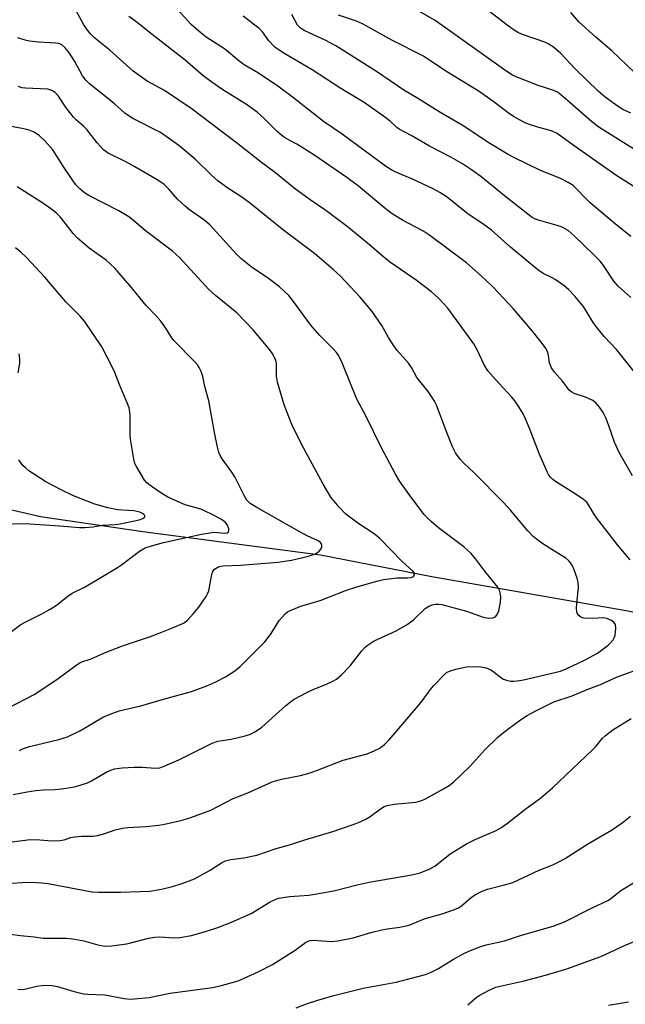
# Model space of a CAD drawing. Units: inches. Extents: x 1213771 to 1219771, y 557455 to 561456.
# Drawn here: x 1215864 to 1216024, y 558312 to 558571 of the extents above; entities that cross this region are included whole.
import ezdxf

# ---------------------------------------------------------------- set-up
doc = ezdxf.new("R2010")
doc.units = ezdxf.units.IN
doc.header["$MEASUREMENT"] = 0
doc.layers.add('HYDRO-Single Line Stream', color=4, linetype='Continuous')
doc.layers.add('Undefined', color=1, linetype='Continuous')

msp = doc.modelspace()

# ---------------------------------------------------------------- linework, layer by layer
at = {"layer": 'HYDRO-Single Line Stream'}
msp.add_lwpolyline([(1216040.46, 558412.55), (1216023.35, 558415.81), (1215972.72, 558424.63), (1215943.41, 558430.32), (1215896.67, 558436.53), (1215869.7, 558440.41), (1215846.59, 558445.83)], dxfattribs=at)
at = {"layer": 'Undefined'}
for points, elevation in [([(1216025.14, 558546.77), (1216023.06, 558547.8), (1216021.8, 558548.55), (1216018.39, 558550.97), (1216016.5, 558552.61), (1216010.48, 558558.49), (1216006.68, 558562.51), (1216004.78, 558564.19), (1216003.54, 558564.98), (1216002.52, 558565.49), (1215996.63, 558567.5), (1215995.59, 558567.97), (1215994.16, 558568.8), (1215992.54, 558569.96), (1215982.09, 558578.18)], 504), ([(1216024.91, 558429.15), (1216021.57, 558433.09), (1216016.15, 558440.1), (1216015.54, 558441.01), (1216014.19, 558443.36), (1216013.5, 558444.27), (1216012.64, 558445.02), (1216010.73, 558446.34), (1216005.26, 558449.72), (1216004.59, 558450.27), (1216004, 558450.89), (1216003.49, 558451.58), (1216003.08, 558452.33), (1216000.99, 558457.09), (1215998.55, 558463.52), (1215997.42, 558466.25), (1215996.74, 558467.55), (1215995.51, 558469.56), (1215994.55, 558471.04), (1215993.83, 558471.97), (1215990.35, 558475.64), (1215987.48, 558478.93), (1215986.52, 558480.52), (1215984.65, 558484.48), (1215983.77, 558485.99), (1215976.93, 558495.39), (1215975.85, 558496.68), (1215974.52, 558498.06), (1215972.62, 558499.69), (1215968.58, 558502.8), (1215961.59, 558507.61), (1215959.56, 558509.26), (1215956.29, 558512.13), (1215950.44, 558516.91), (1215944.82, 558521.16), (1215940.71, 558523.99), (1215936.51, 558527.03), (1215931.56, 558531.1), (1215927.87, 558533.82), (1215921.65, 558538.75), (1215909.66, 558547.84), (1215902.38, 558552.75), (1215897.82, 558555.23), (1215894.16, 558557.83), (1215887.99, 558563.38), (1215884.01, 558566.59), (1215882.95, 558567.58), (1215882.06, 558568.68), (1215881.15, 558570.09), (1215878.03, 558575.67)], 490), ([(1216028.19, 558535.91), (1216018.33, 558542.03), (1216016.68, 558543.13), (1216014.75, 558544.63), (1216009.19, 558549.56), (1216006.72, 558551.61), (1216005.79, 558552.29), (1216004.81, 558552.79), (1216000.73, 558554.1), (1215994.95, 558556.34), (1215993.94, 558556.81), (1215992.22, 558557.93), (1215973.62, 558571.22), (1215963.37, 558577.16)], 502), ([(1216025.55, 558451.27), (1216022.02, 558457.41), (1216020.86, 558460.09), (1216019.36, 558464.39), (1216018.59, 558466.31), (1216017.83, 558467.92), (1216016.89, 558469.34), (1216016, 558470.43), (1216015.1, 558471.12), (1216013.21, 558471.94), (1216010.23, 558472.97), (1216009.55, 558473.33), (1216008.93, 558473.85), (1216007.23, 558476.14), (1216005.04, 558478.58), (1216004.23, 558479.69), (1216003.72, 558481.02), (1216003.44, 558482.98), (1216003.24, 558483.75), (1216002.8, 558484.74), (1216002.14, 558485.69), (1215999.2, 558489.35), (1215994.17, 558495.34), (1215988.97, 558500.83), (1215986.74, 558503), (1215984.15, 558505.37), (1215981.83, 558507.34), (1215972.24, 558514.58), (1215970.34, 558515.81), (1215965.03, 558518.57), (1215962.34, 558520.23), (1215960.93, 558521.3), (1215953.4, 558527.54), (1215950.34, 558529.82), (1215941.67, 558535.78), (1215937.21, 558538.6), (1215934.22, 558540.23), (1215933.24, 558540.87), (1215932.14, 558541.85), (1215928.61, 558545.42), (1215926.74, 558547.05), (1215923.91, 558549.08), (1215917.72, 558552.92), (1215914.53, 558555.1), (1215912.56, 558556.64), (1215907.78, 558560.74), (1215899.11, 558567.49), (1215894.84, 558570.94), (1215892.97, 558572.29)], 492), ([(1216030.59, 558473.03), (1216021.37, 558484.49), (1216018.12, 558487.98), (1216016.24, 558490.23), (1216015.19, 558491.65), (1216013.37, 558494.72), (1216012.56, 558495.93), (1216010.36, 558498.59), (1216008.74, 558500.34), (1216007.59, 558501.27), (1216005.19, 558502.99), (1216004.43, 558503.43), (1216002.06, 558504.53), (1216000.63, 558505.49), (1215993.44, 558511.53), (1215988.43, 558515.93), (1215986.13, 558517.63), (1215982.32, 558520.16), (1215976.76, 558524.67), (1215974.83, 558525.9), (1215973.06, 558526.88), (1215967.69, 558529.4), (1215963.24, 558531.22), (1215962.23, 558531.75), (1215960.57, 558532.79), (1215949.11, 558541.29), (1215944.25, 558544.63), (1215935.97, 558551.12), (1215932.22, 558553.92), (1215927.12, 558557.32), (1215923.33, 558559.5), (1215921.94, 558560.55), (1215918.14, 558563.7), (1215913.36, 558566.84), (1215911.99, 558567.84), (1215909.37, 558570.13), (1215905.89, 558574.01)], 494), ([(1216025.09, 558498.27), (1216021.8, 558501.23), (1216020.68, 558502.56), (1216017.93, 558506.65), (1216017.04, 558507.78), (1216015.25, 558509.69), (1216010.23, 558514.5), (1216008.66, 558515.86), (1216007.08, 558516.78), (1216005.73, 558517.24), (1216000.78, 558518.62), (1216000.01, 558518.9), (1215999.19, 558519.31), (1215997.98, 558520.17), (1215991.9, 558525.03), (1215985.67, 558530.12), (1215983.2, 558531.88), (1215980.77, 558533.42), (1215977.73, 558535.18), (1215972.09, 558538.08), (1215967.29, 558540.89), (1215964.15, 558542.56), (1215963.5, 558543.04), (1215961.74, 558544.68), (1215960.63, 558545.57), (1215954.89, 558549.57), (1215948.82, 558553.33), (1215941.22, 558558.2), (1215933.6, 558562.69), (1215931.45, 558564.18), (1215929.8, 558565.86), (1215928.13, 558568.23), (1215927.32, 558569.14), (1215923.05, 558572.33)], 496), ([(1216025.16, 558514.3), (1216020.54, 558517.98), (1216014.45, 558523.16), (1216013.17, 558524.38), (1216010.77, 558526.99), (1216009.91, 558527.75), (1216008.66, 558528.52), (1216006.57, 558529.61), (1216001.19, 558531.76), (1215994.31, 558535.15), (1215992.84, 558535.94), (1215987.31, 558539.23), (1215981.16, 558543.34), (1215974.64, 558547.15), (1215969.24, 558550.6), (1215965.4, 558552.83), (1215958.14, 558557.81), (1215947.48, 558564.5), (1215944.68, 558566.04), (1215939.33, 558568.45), (1215938.15, 558569.21), (1215937.41, 558570.02), (1215935.88, 558572.78)], 498), ([(1216025.78, 558527.52), (1216021.18, 558530.48), (1216009.9, 558538.37), (1216005.69, 558541.44), (1216004.23, 558542.12), (1216000.93, 558543.02), (1215998.15, 558543.93), (1215997.11, 558544.37), (1215995.63, 558545.12), (1215994.43, 558545.81), (1215993.22, 558546.63), (1215988.8, 558549.97), (1215984.93, 558552.66), (1215976.42, 558557.88), (1215970.54, 558561.77), (1215962.21, 558566.04), (1215954.51, 558570.33), (1215952.93, 558571.01), (1215948.16, 558572.64)], 500), ([(1216026.16, 558557.43), (1216020.12, 558563.21), (1216015.93, 558566.8), (1216011.47, 558570.89), (1216009.34, 558573.28)], 506), ([(1215859.52, 558354.47), (1215867, 558355.41), (1215869.51, 558355.35), (1215872.75, 558355.05), (1215874.83, 558355.14), (1215875.98, 558355.32), (1215877.67, 558355.97), (1215878.78, 558356.18), (1215880.48, 558356.31), (1215883.57, 558356.35), (1215884.69, 558356.47), (1215886.63, 558357.01), (1215889.38, 558358), (1215891.29, 558358.46), (1215892.74, 558358.62), (1215897.46, 558358.84), (1215900.92, 558359.21), (1215902.8, 558359.55), (1215907.06, 558360.53), (1215909.32, 558361.21), (1215914.55, 558363.17), (1215920.4, 558366.22), (1215924.29, 558367.74), (1215930.71, 558370.6), (1215933.21, 558371.31), (1215938.14, 558372.31), (1215940.69, 558373.02), (1215942.61, 558373.67), (1215949.36, 558376.31), (1215955.68, 558378.04), (1215957.59, 558378.77), (1215958.91, 558379.38), (1215960.31, 558380.42), (1215961.53, 558381.68), (1215968.68, 558390.08), (1215970.26, 558392.05), (1215972.33, 558394.88), (1215973.3, 558396.01), (1215975.96, 558398.83), (1215976.63, 558399.4), (1215977.38, 558399.8), (1215979.04, 558400.29), (1215981.9, 558400.93), (1215983.62, 558401.02), (1215985.64, 558400.92), (1215987, 558400.63), (1215988.27, 558400.13), (1215989.15, 558399.56), (1215991.14, 558397.97), (1215991.64, 558397.67), (1215992.41, 558397.39), (1215993.51, 558397.18), (1215994.29, 558397.14), (1215995.32, 558397.23), (1215996.9, 558397.53), (1216006.65, 558399.8), (1216008.11, 558400.37), (1216013.14, 558402.75), (1216016.33, 558404.55), (1216019.15, 558406.65), (1216019.8, 558407.24), (1216020.46, 558408.06), (1216020.83, 558408.74), (1216020.99, 558409.29), (1216021.19, 558411.03), (1216021.08, 558412.1), (1216020.67, 558412.69), (1216020.03, 558413.12), (1216018.77, 558413.66), (1216017.98, 558413.81), (1216014.97, 558413.63), (1216012.71, 558413.74), (1216011.97, 558413.98), (1216011.41, 558414.49), (1216011.12, 558414.93), (1216010.92, 558415.43), (1216010.82, 558416.25), (1216010.9, 558417.69), (1216011.31, 558421.78), (1216011.27, 558423.22), (1216010.97, 558424.32), (1216010.2, 558426.51), (1216009.74, 558427.57), (1216009.28, 558428.31), (1216008.78, 558428.88), (1216007.98, 558429.54), (1216004.32, 558431.8), (1216001.67, 558433.54), (1216000.26, 558434.54), (1215999.41, 558435.29), (1215998.04, 558436.72), (1215993.42, 558442.2), (1215991.56, 558444.26), (1215983.84, 558452.05), (1215981.14, 558454.61), (1215980.17, 558455.68), (1215978.99, 558457.33), (1215978.21, 558458.85), (1215976.66, 558462.67), (1215973.94, 558469.86), (1215973.45, 558470.93), (1215973.03, 558471.63), (1215971.75, 558473.43), (1215968.81, 558477.19), (1215967.36, 558479.76), (1215966.6, 558480.92), (1215963.62, 558484.3), (1215962.75, 558485.47), (1215961.3, 558487.69), (1215959.55, 558490.87), (1215957.05, 558494.58), (1215953.83, 558498.3), (1215948.68, 558503.87), (1215946.8, 558505.62), (1215941.83, 558509.81), (1215933.76, 558515.86), (1215924.62, 558523.24), (1215922.42, 558524.82), (1215918.8, 558527.21), (1215916.38, 558528.98), (1215914.63, 558530.56), (1215910.41, 558534.69), (1215906.14, 558538.31), (1215901.28, 558541.66), (1215894.05, 558545.42), (1215892.8, 558546.15), (1215891.96, 558546.81), (1215889.22, 558549.25), (1215882.56, 558554.58), (1215881.67, 558555.48), (1215880.82, 558556.63), (1215878.75, 558560.4), (1215877.35, 558562.63), (1215876.23, 558564.01), (1215875.38, 558564.78), (1215874.57, 558565.15), (1215873.75, 558565.28), (1215869.18, 558565.49), (1215866.82, 558565.74), (1215865.69, 558566.01), (1215863.75, 558566.66)], 488), ([(1215862.56, 558367.27), (1215866.25, 558367.96), (1215868.52, 558368.31), (1215870.5, 558368.53), (1215873.47, 558368.64), (1215875.25, 558368.8), (1215877.61, 558369.1), (1215879.02, 558369.42), (1215882.06, 558370.38), (1215883.12, 558370.92), (1215886.99, 558373.17), (1215888.23, 558373.73), (1215889.24, 558374.05), (1215891.2, 558374.32), (1215894.34, 558374.47), (1215896.53, 558374.48), (1215900.01, 558374.25), (1215901.16, 558374.35), (1215902.49, 558374.8), (1215906.16, 558376.42), (1215914.9, 558380.85), (1215916.42, 558381.31), (1215919.88, 558381.87), (1215923.62, 558382.72), (1215925.01, 558383.18), (1215926.31, 558383.87), (1215927.99, 558385.06), (1215934.23, 558390.65), (1215935.5, 558391.72), (1215936.49, 558392.43), (1215940, 558394.28), (1215941.7, 558395.03), (1215945.03, 558396.34), (1215946.65, 558397.11), (1215947.68, 558397.71), (1215949, 558398.85), (1215951.28, 558401.16), (1215954.33, 558405.13), (1215955.09, 558405.98), (1215955.71, 558406.53), (1215957.58, 558407.77), (1215963.38, 558410.41), (1215966.27, 558412.12), (1215967.93, 558413.27), (1215971.02, 558416.25), (1215971.7, 558416.77), (1215972.14, 558417), (1215972.85, 558417.27), (1215973.67, 558417.42), (1215974.54, 558417.44), (1215975.4, 558417.33), (1215981.86, 558415.55), (1215986.21, 558414.05), (1215987.65, 558413.75), (1215988.78, 558413.82), (1215989.47, 558414.14), (1215989.98, 558414.69), (1215990.37, 558415.71), (1215990.8, 558417.99), (1215990.91, 558419.42), (1215990.62, 558420.85), (1215990.13, 558421.9), (1215986.66, 558426.17), (1215984.36, 558429.32), (1215983.05, 558430.76), (1215981.2, 558432.5), (1215974.47, 558437.51), (1215972.53, 558439.2), (1215971.52, 558440.21), (1215970.76, 558441.1), (1215967.2, 558445.73), (1215964.34, 558449.78), (1215963.14, 558451.66), (1215959.42, 558458.8), (1215955.39, 558467.04), (1215953.04, 558471.44), (1215949.12, 558480.99), (1215948.25, 558482.83), (1215947.64, 558483.71), (1215946.94, 558484.55), (1215943.25, 558488.22), (1215940.85, 558490.94), (1215936.33, 558497.15), (1215935.09, 558498.72), (1215933.9, 558499.94), (1215932.6, 558501.05), (1215929.35, 558503.46), (1215925.55, 558506.01), (1215922.44, 558508.54), (1215921.21, 558509.76), (1215914.31, 558517.39), (1215912.75, 558518.67), (1215908.94, 558521.37), (1215907.82, 558522.26), (1215905.79, 558524.18), (1215903.51, 558526.79), (1215902.28, 558527.98), (1215900.58, 558529.15), (1215894.52, 558532.65), (1215892.18, 558533.95), (1215887.56, 558536.29), (1215886.28, 558537.16), (1215884.62, 558538.98), (1215881.94, 558542.48), (1215881.14, 558543.27), (1215879.19, 558544.94), (1215878.41, 558545.77), (1215876.51, 558548.23), (1215874.49, 558551.3), (1215873.59, 558552.27), (1215872.73, 558552.8), (1215871.69, 558553.1), (1215865.77, 558553.35), (1215864.92, 558553.49), (1215863.83, 558553.86)], 486), ([(1215864.2, 558378.92), (1215864.95, 558379.32), (1215866.82, 558379.9), (1215874.53, 558381.78), (1215876.87, 558382.52), (1215880.28, 558384.15), (1215886.27, 558387.71), (1215888.74, 558388.74), (1215890.43, 558389.31), (1215896.16, 558390.67), (1215902.14, 558392.45), (1215909.51, 558394.42), (1215913.5, 558395.88), (1215915.86, 558396.94), (1215918.44, 558398.25), (1215920.88, 558399.91), (1215922.25, 558401.02), (1215928.77, 558407.51), (1215930.26, 558409.45), (1215932.61, 558413.23), (1215934.14, 558414.9), (1215934.78, 558415.43), (1215935.27, 558415.72), (1215938.23, 558416.93), (1215943.34, 558418.43), (1215950.24, 558421.11), (1215952.96, 558422), (1215958.3, 558423.5), (1215960.01, 558423.9), (1215963.52, 558424.34), (1215966.44, 558424.4), (1215967.26, 558424.48), (1215967.89, 558424.72), (1215968.19, 558425.15), (1215968.13, 558425.65), (1215967.78, 558426.14), (1215964.92, 558428.68), (1215959.09, 558434.73), (1215957.58, 558436), (1215953.55, 558438.59), (1215950.08, 558441.15), (1215948.33, 558443), (1215946.18, 558445.65), (1215944.17, 558449.06), (1215938.98, 558458.59), (1215936.73, 558462.89), (1215935.9, 558464.74), (1215933.88, 558469.93), (1215932.13, 558475.89), (1215931.82, 558477.53), (1215931.89, 558479.95), (1215931.84, 558480.8), (1215931.64, 558481.59), (1215931.23, 558482.62), (1215930.7, 558483.6), (1215930.02, 558484.54), (1215925.72, 558489.72), (1215921.41, 558494.2), (1215915.76, 558498.76), (1215914, 558500.3), (1215906.41, 558508.7), (1215904.48, 558510.46), (1215897.33, 558515.82), (1215894.25, 558518.48), (1215892.98, 558519.47), (1215890.37, 558521.03), (1215882.47, 558525.06), (1215881.32, 558525.83), (1215880.05, 558526.86), (1215879.07, 558527.91), (1215878.03, 558529.35), (1215875.68, 558532.8), (1215872.95, 558537.15), (1215870.85, 558539.49), (1215869.46, 558540.84), (1215868.02, 558541.77), (1215866.72, 558542.35), (1215865.33, 558542.68), (1215861.15, 558543.46)], 484), ([(1215861.17, 558390.03), (1215868.08, 558393.61), (1215874.01, 558397.58), (1215879.13, 558401.4), (1215880.34, 558402.14), (1215883.03, 558403.04), (1215886.59, 558404.61), (1215891.31, 558406.42), (1215898.46, 558408.86), (1215900.93, 558409.78), (1215904.47, 558411.16), (1215907.34, 558412.47), (1215908.41, 558413.2), (1215909.95, 558414.85), (1215911.38, 558416.62), (1215913.32, 558419.46), (1215913.73, 558420.2), (1215914.02, 558420.97), (1215914.72, 558424.81), (1215915.01, 558425.85), (1215915.25, 558426.31), (1215915.57, 558426.66), (1215916.41, 558427.2), (1215916.89, 558427.39), (1215917.72, 558427.53), (1215922.41, 558427.74), (1215932.23, 558428.48), (1215935.84, 558429.03), (1215939.9, 558429.96), (1215941.6, 558430.52), (1215942.39, 558430.91), (1215943.08, 558431.42), (1215943.61, 558432.05), (1215943.8, 558432.51), (1215943.8, 558432.93), (1215943.67, 558433.33), (1215943.4, 558433.69), (1215942.82, 558434.12), (1215939.91, 558435.46), (1215937.8, 558436.56), (1215926.64, 558442.86), (1215924.94, 558443.94), (1215924.06, 558444.82), (1215923.33, 558446.05), (1215920.87, 558450.95), (1215920.05, 558452.24), (1215917.51, 558455.75), (1215917.11, 558456.46), (1215916.71, 558457.43), (1215916.33, 558458.81), (1215915.59, 558462.2), (1215914.05, 558471.04), (1215913.01, 558474.79), (1215912.48, 558477.42), (1215912, 558478.75), (1215911.52, 558479.76), (1215911.03, 558480.47), (1215910.24, 558481.36), (1215904.82, 558486.92), (1215904.14, 558487.88), (1215902.76, 558490.15), (1215901.37, 558491.96), (1215900.08, 558493.49), (1215897.52, 558496.11), (1215893.25, 558501.37), (1215889.32, 558505.94), (1215886.97, 558508.07), (1215882.5, 558511.26), (1215879.49, 558513.88), (1215878.3, 558515.12), (1215875.98, 558518.16), (1215874.89, 558519.47), (1215873.9, 558520.46), (1215872.39, 558521.72), (1215870.1, 558523.29), (1215863.56, 558527.36)], 482), ([(1215861.04, 558409.43), (1215864.55, 558412.09), (1215865.83, 558412.8), (1215870.07, 558414.9), (1215872.26, 558416.15), (1215873.93, 558417.21), (1215876.92, 558419.52), (1215878.1, 558420.32), (1215881.27, 558421.95), (1215884.3, 558423.63), (1215889.96, 558427.09), (1215891.08, 558427.84), (1215895.83, 558431.38), (1215897.29, 558432.25), (1215898.95, 558432.82), (1215902.07, 558433.7), (1215912.07, 558435.87), (1215914.31, 558436.27), (1215915.44, 558436.39), (1215918.11, 558436.1), (1215918.86, 558436.24), (1215919.19, 558436.48), (1215919.3, 558436.84), (1215919.27, 558437.29), (1215918.93, 558438.25), (1215918.31, 558439.04), (1215917.38, 558439.76), (1215915.61, 558440.73), (1215912.4, 558442.28), (1215911.3, 558442.65), (1215907.82, 558443.58), (1215903.26, 558445.65), (1215901.42, 558446.75), (1215898.84, 558448.51), (1215897.68, 558449.43), (1215897.11, 558450.1), (1215894.96, 558453.68), (1215894.6, 558454.49), (1215894.29, 558455.63), (1215893.41, 558460.95), (1215893.35, 558462.07), (1215893.37, 558467.26), (1215893.28, 558468.12), (1215893.04, 558469.18), (1215892.56, 558470.52), (1215890.61, 558475.04), (1215889.29, 558478.47), (1215888.71, 558479.77), (1215885.84, 558485.27), (1215881.27, 558492.03), (1215880.13, 558493.35), (1215876.43, 558497.13), (1215870.87, 558503.59), (1215866, 558508.73), (1215864.55, 558510.15), (1215863.19, 558511.29)], 480), ([(1215863.82, 558478.39), (1215864.26, 558480.89), (1215864.33, 558481.99), (1215864.09, 558483.36)], 478), ([(1215856.89, 558438.33), (1215864.28, 558438.65), (1215866.91, 558438.57), (1215874.83, 558438.07), (1215879.98, 558437.64), (1215881.44, 558437.65), (1215883.48, 558437.84), (1215886.01, 558438.28), (1215889.34, 558438.45), (1215890.73, 558438.62), (1215895.69, 558439.63), (1215896.67, 558439.99), (1215897.1, 558440.33), (1215897.17, 558440.46), (1215897.16, 558440.76), (1215896.96, 558441.07), (1215896.56, 558441.36), (1215895.84, 558441.69), (1215894.29, 558442), (1215890.03, 558442.31), (1215887.45, 558442.78), (1215884.05, 558443.79), (1215878.44, 558446), (1215875.16, 558447.56), (1215871.14, 558449.64), (1215866.65, 558452.57), (1215865.74, 558453.31), (1215865.12, 558453.93), (1215864.06, 558455.48)], 478), ([(1215859.48, 558343.77), (1215864.88, 558344.12), (1215867.39, 558344.18), (1215870.03, 558344.03), (1215871.78, 558343.83), (1215883.28, 558341.68), (1215884.98, 558341.59), (1215890.86, 558341.56), (1215898.55, 558341.85), (1215901.6, 558342.34), (1215904.08, 558342.94), (1215907.04, 558343.85), (1215910.25, 558345.09), (1215914.35, 558347.38), (1215917.36, 558349.28), (1215918.43, 558349.77), (1215919.86, 558350.14), (1215923.21, 558350.58), (1215926.66, 558351.31), (1215931.72, 558353.06), (1215935.27, 558354.01), (1215939.27, 558355.39), (1215946.65, 558357.57), (1215951.99, 558359.35), (1215953.88, 558360.07), (1215955.38, 558360.78), (1215956.47, 558361.49), (1215959.19, 558363.53), (1215960.18, 558364.1), (1215960.94, 558364.4), (1215962.81, 558364.78), (1215968.57, 558365.31), (1215969.84, 558365.62), (1215970.89, 558366.05), (1215975.81, 558368.74), (1215977.26, 558369.65), (1215978.55, 558370.6), (1215982.78, 558374.63), (1215986.66, 558379.08), (1215990.06, 558382.28), (1215991.16, 558383.24), (1215992.78, 558384.5), (1215996.09, 558386.95), (1215997.8, 558388.07), (1216000.09, 558389.37), (1216004.89, 558391.71), (1216009.72, 558393.26), (1216013.66, 558394.97), (1216017.12, 558396.31), (1216021.37, 558398.19), (1216028.82, 558400.96)], 490), ([(1215858.91, 558330.87), (1215864.5, 558330.17), (1215868.1, 558329.83), (1215870.42, 558329.48), (1215871.87, 558329.4), (1215876.48, 558329.41), (1215878.24, 558329.27), (1215881.1, 558328.75), (1215884.8, 558327.68), (1215886.65, 558327.37), (1215888.39, 558327.46), (1215892.47, 558327.96), (1215898.2, 558329.44), (1215899.78, 558329.71), (1215901.14, 558329.75), (1215904.71, 558329.49), (1215906.43, 558329.61), (1215909.51, 558330.16), (1215913.38, 558331.24), (1215916.38, 558332.25), (1215920, 558333.66), (1215925.19, 558335.9), (1215930.17, 558338.97), (1215931.36, 558339.58), (1215932.41, 558339.95), (1215935.34, 558340.46), (1215940.35, 558340.79), (1215944.47, 558341.44), (1215947.25, 558342.04), (1215953.05, 558343.52), (1215956.2, 558344.21), (1215967.44, 558346.14), (1215969.7, 558346.65), (1215972.05, 558347.62), (1215973.54, 558348.4), (1215977.57, 558351.65), (1215981.85, 558354.29), (1215984.16, 558355.42), (1215989.66, 558357.79), (1215990.86, 558358.48), (1215992.68, 558359.72), (1215997.25, 558363.33), (1216001.39, 558366.44), (1216004.51, 558369.04), (1216015, 558379.04), (1216015.96, 558380.05), (1216017.69, 558382.11), (1216018.43, 558382.83), (1216020.42, 558384.32), (1216025.2, 558387.33)], 492), ([(1215863.78, 558315.98), (1215864.54, 558315.91), (1215865.55, 558315.98), (1215868.74, 558316.75), (1215870.07, 558316.99), (1215871.13, 558317.04), (1215872.8, 558316.97), (1215874.19, 558316.73), (1215878.61, 558315.39), (1215881.08, 558314.77), (1215882.15, 558314.66), (1215886.62, 558314.52), (1215891.74, 558313.52), (1215893.45, 558313.36), (1215898.35, 558313.77), (1215903.9, 558314.93), (1215915.01, 558316.45), (1215917.01, 558316.88), (1215921.72, 558318.23), (1215923.33, 558318.86), (1215927.02, 558320.54), (1215930.8, 558322.5), (1215936.77, 558326.3), (1215939.49, 558328.28), (1215940.21, 558328.65), (1215940.72, 558328.81), (1215941.58, 558328.88), (1215946.29, 558328.59), (1215948.03, 558328.74), (1215952.04, 558329.56), (1215956.67, 558330.96), (1215959.55, 558331.66), (1215960.99, 558331.93), (1215964.33, 558332.35), (1215966.79, 558332.88), (1215971.02, 558334.6), (1215975.44, 558335.84), (1215978.73, 558336.98), (1215979.77, 558337.46), (1215980.56, 558337.96), (1215983.18, 558340.27), (1215984.44, 558341.03), (1215986.02, 558341.85), (1215987.39, 558342.35), (1215992.25, 558343.54), (1215994.02, 558344.11), (1216000.98, 558347.32), (1216004.6, 558348.77), (1216006.2, 558349.51), (1216007.68, 558350.37), (1216013.96, 558354.34), (1216020.05, 558357.91), (1216022.88, 558359.82), (1216025.07, 558361.56)], 494), ([(1215937.07, 558311.1), (1215939.72, 558312.12), (1215942.77, 558313.14), (1215946.95, 558314.31), (1215954.69, 558316.25), (1215963.33, 558317.85), (1215971.06, 558319.87), (1215972.4, 558320.41), (1215974.46, 558321.44), (1215978.45, 558323.93), (1215980.99, 558325.35), (1215982.32, 558325.97), (1215985.09, 558327.09), (1215987.03, 558327.69), (1215991.85, 558328.78), (1215996.37, 558330.22), (1216004.69, 558332.63), (1216007.7, 558333.74), (1216014.93, 558337.4), (1216019.03, 558339.35), (1216019.76, 558339.84), (1216022.47, 558341.98), (1216026.27, 558344.28)], 496), ([(1215982.22, 558311.91), (1215984.34, 558313.68), (1215985.22, 558314.31), (1215988.01, 558315.81), (1215989.58, 558316.51), (1215990.72, 558316.82), (1215997.04, 558318.16), (1216002.66, 558319.71), (1216008.27, 558321.4), (1216017.23, 558324.61), (1216023.46, 558327.48), (1216027.47, 558329.16)], 498), ([(1216019.21, 558311.81), (1216024.51, 558312.64)], 500)]:
    msp.add_lwpolyline(points, dxfattribs=dict(at, elevation=elevation))

doc.saveas('drawing.dxf')
